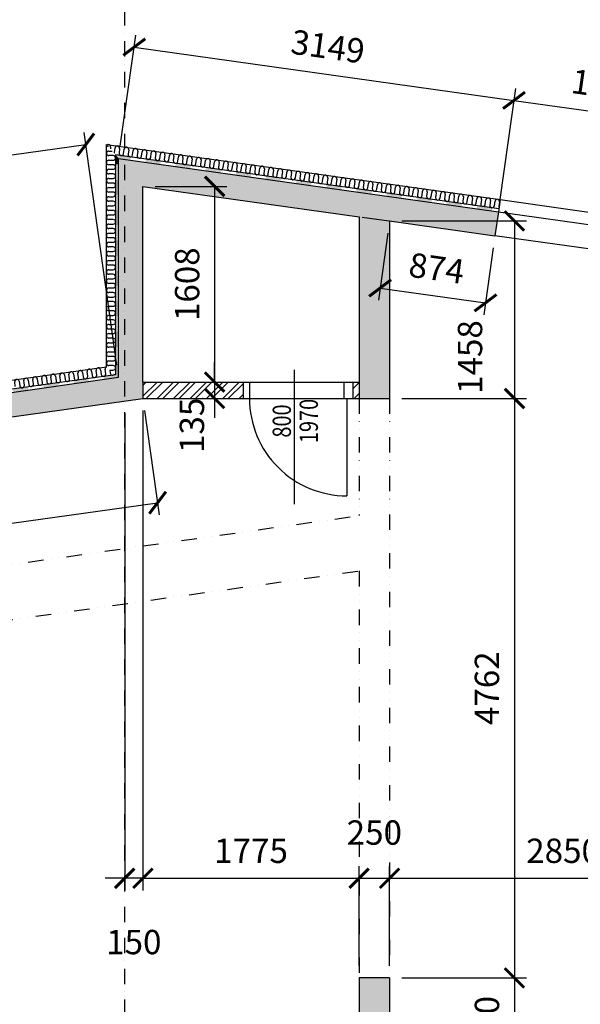
# Model space of a CAD drawing. Units: millimetres. Extents: x 73911 to 290310, y 12506 to 142682.
# Drawn here: x 169715 to 174318, y 115352 to 123442 of the extents above; entities that cross this region are included whole.
import ezdxf
from ezdxf.enums import TextEntityAlignment as Align

# ---------------------------------------------------------------- set-up
doc = ezdxf.new("R2010")
doc.units = ezdxf.units.MM
doc.header["$LTSCALE"] = 10
doc.header["$PDMODE"] = 3
doc.linetypes.add('DASHDOT', pattern=[25.4, 12.7, -6.35, 0, -6.35])
doc.linetypes.add('DIVIDE', pattern=[31.75, 12.7, -6.35, 0, -6.35, 0, -6.35])
for name, color, linetype in [('A_kóty', 4, 'Continuous'), ('CKIZ0_12H', 3, 'Continuous'), ('dveře-popis', 80, 'Continuous'), ('OBR_SLAB', 7, 'Continuous'), ('OBRSIL', 6, 'Continuous'), ('OKNA_DVEŘE', 1, 'Continuous'), ('OSY', 1, 'DASHDOT'), ('STĚNY_SLAB', 7, 'Continuous'), ('šrafa_3_příčky', 31, 'Continuous'), ('ŽB_SIL', 4, 'Continuous'), ('ŽB_SLAB', 30, 'Continuous'), ('ŽB_šrafY_1', 9, 'Continuous')]:
    doc.layers.add(name, color=color, linetype=linetype)
doc.styles.add('ROMANS', font='romans.shx', dxfattribs={"width": 0.8})
doc.dimstyles.new('100', dxfattribs={"dimtxt": 200, "dimasz": 160, "dimexe": 100, "dimexo": 100, "dimgap": 100, "dimtad": 1, "dimdec": 0, "dimrnd": 1, "dimzin": 0, "dimtxsty": 'ROMANS', "dimblk": 'ARCHTICK', "dimcen": 2.5, "dimclrd": 1, "dimclre": 1, "dimclrt": 4, "dimadec": 0, "dimazin": 0, "dimtfac": 1, "dimtdec": 0, "dimtmove": 2, "dimatfit": 3, "dimldrblk": 'DOT', "dimfxl": 0, "dimarcsym": 0})

# ---------------------------------------------------------------- blocks, each defined once
blk = doc.blocks.new('_ArchTick')
at = {"color": 0, "linetype": 'ByBlock', "const_width": 0.15}
blk.add_lwpolyline([(-0.5, -0.5), (0.5, 0.5)], dxfattribs=at)
blk = doc.blocks.new('*D78')
at = {"layer": 'A_kóty', "color": 1, "lineweight": -2}
for p, q in [((170826.6675322831, 122072.7518384965), (171415.4296739362, 122072.7518384965)), ((171315.4296739362, 122072.7518384965), (171315.4296739362, 120464.7434594872)), ((170826.6675322831, 120464.7434594872), (171415.4296739362, 120464.7434594872))]:
    blk.add_line(p, q, dxfattribs=at)
at = {"layer": 'Defpoints', "color": 0}
for p in [(170726.6675322831, 122072.7518384965), (170726.6675322831, 120464.7434594872), (171315.4296739362, 120464.7434594872)]:
    blk.add_point(p, dxfattribs=at)
at = {"layer": 'A_kóty', "color": 1, "lineweight": -2, "xscale": 160, "yscale": 160, "zscale": 160}
for p, rotation in [((171315.4296739362, 122072.7518384965), 90), ((171315.4296739362, 120464.7434594872), 270)]:
    blk.add_blockref('_ArchTick', p, dxfattribs=dict(at, rotation=rotation))
at = {"layer": 'A_kóty', "color": 4, "insert": (171115.4296739361, 121268.7476489918), "char_height": 200, "attachment_point": 5, "rotation": 90, "style": 'ROMANS'}
blk.add_mtext('1608', dxfattribs=at)
blk = doc.blocks.new('_Dot')
at = {"color": 0, "linetype": 'ByBlock', "lineweight": -2}
blk.add_line((-0.5, 0), (-1, 0), dxfattribs=at)
at = {"color": 0, "linetype": 'ByBlock', "const_width": 0.5}
blk.add_lwpolyline([(-0.25, 0, 1), (0.25, 0, 1)], format="xyb", close=True, dxfattribs=at)
blk = doc.blocks.new('*D79')
at = {"layer": 'A_kóty', "color": 1, "lineweight": -2}
for p, q in [((171315.4296739362, 120464.7434594872), (171315.4296739362, 120624.7434594872)), ((170826.6675322831, 120464.7434594872), (171415.4296739362, 120464.7434594872)), ((171315.4296739362, 120464.7434594872), (171315.4296739362, 120329.7434594872)), ((171220.6341007127, 120329.7434594872), (171215.4296739362, 120329.7434594872)), ((171315.4296739362, 120329.7434594872), (171315.4296739362, 120169.7434594872))]:
    blk.add_line(p, q, dxfattribs=at)
at = {"layer": 'Defpoints', "color": 0}
for p in [(170726.6675322831, 120464.7434594872), (171315.4296739362, 120329.7434594872), (171320.6341007127, 120329.7434594872)]:
    blk.add_point(p, dxfattribs=at)
at = {"layer": 'A_kóty', "color": 1, "lineweight": -2, "xscale": 160, "yscale": 160, "zscale": 160}
for p, rotation in [((171315.4296739362, 120464.7434594872), 270), ((171315.4296739362, 120329.7434594872), 90)]:
    blk.add_blockref('_ArchTick', p, dxfattribs=dict(at, rotation=rotation))
at = {"layer": 'A_kóty', "color": 4, "insert": (171154.7107722018, 120109.0998720395), "char_height": 200, "attachment_point": 5, "rotation": 90, "style": 'ROMANS'}
blk.add_mtext('135', dxfattribs=at)
blk = doc.blocks.new('*D406')
at = {"layer": 'A_kóty', "color": 1, "lineweight": -2}
for p, q in [((170740.5848423904, 120230.7166526143), (170860.9404899446, 119374.3417227414)), ((166485.5927600534, 119632.7165132077), (166605.948407601, 118776.3415833813)), ((166592.0310974946, 118875.368390254), (170847.0231798381, 119473.3685296141))]:
    blk.add_line(p, q, dxfattribs=at)
at = {"layer": 'Defpoints', "color": 0}
for p in [(170726.6675322839, 120329.743459487), (166471.675449947, 119731.7433200804), (170847.0231798381, 119473.3685296141)]:
    blk.add_point(p, dxfattribs=at)
at = {"layer": 'A_kóty', "color": 1, "lineweight": -2, "xscale": 160, "yscale": 160, "zscale": 160}
for p, rotation in [((170847.0231798381, 119473.3685296141), 8.000000006013957), ((166592.0310974946, 118875.368390254), 188.000000006014)]:
    blk.add_blockref('_ArchTick', p, dxfattribs=dict(at, rotation=rotation))
at = {"layer": 'A_kóty', "color": 4, "insert": (168691.6925184536, 119372.4220736794), "char_height": 200, "attachment_point": 5, "rotation": 8.000000006013973, "style": 'ROMANS'}
blk.add_mtext('4297', dxfattribs=at)
blk = doc.blocks.new('*D411')
at = {"layer": 'A_kóty', "color": 1, "lineweight": -2}
for p, q in [((170512.7502221767, 120602.6276139025), (170243.8869637862, 122515.6891006587)), ((165927.4105463889, 121808.0651442691), (170257.8042738926, 122416.662293786)), ((166182.3564946796, 119994.0304643382), (165913.4932362825, 121907.0919511418))]:
    blk.add_line(p, q, dxfattribs=at)
at = {"layer": 'Defpoints', "color": 0}
for p in [(170257.8042738926, 122416.662293786), (170526.6675322831, 120503.6008070298), (166196.273804786, 119895.0036574655)]:
    blk.add_point(p, dxfattribs=at)
at = {"layer": 'A_kóty', "color": 1, "lineweight": -2, "xscale": 160, "yscale": 160, "zscale": 160}
for p, rotation in [((170257.8042738926, 122416.662293786), 8.000000006013957), ((165927.4105463889, 121808.0651442691), 188.000000006014)]:
    blk.add_blockref('_ArchTick', p, dxfattribs=dict(at, rotation=rotation))
at = {"layer": 'A_kóty', "color": 4, "insert": (168064.7727899279, 122310.417332773), "char_height": 200, "attachment_point": 5, "rotation": 8.000000006013973, "style": 'ROMANS'}
blk.add_mtext('4373', dxfattribs=at)
blk = doc.blocks.new('*D417')
at = {"layer": 'A_kóty', "color": 1, "lineweight": -2}
for p, q in [((170540.584842374, 122401.8523266487), (170669.0950018119, 123316.249624467)), ((170655.1776917209, 123217.2228175921), (173773.5593299126, 122778.9628594006)), ((173658.9664805733, 121963.5923685108), (173787.4766400036, 122877.9896662755))]:
    blk.add_line(p, q, dxfattribs=at)
at = {"layer": 'Defpoints', "color": 0}
for p in [(173773.5593299126, 122778.9628594006), (170526.667532283, 122302.8255197738), (173645.0491704823, 121864.5655616359)]:
    blk.add_point(p, dxfattribs=at)
at = {"layer": 'A_kóty', "color": 1, "lineweight": -2, "xscale": 160, "yscale": 160, "zscale": 160}
for p, rotation in [((170655.1776917209, 123217.2228175921), 172.0000000028934), ((173773.5593299126, 122778.9628594006), 352.0000000028934)]:
    blk.add_blockref('_ArchTick', p, dxfattribs=dict(at, rotation=rotation))
at = {"layer": 'A_kóty', "color": 4, "insert": (172242.2031309988, 123196.1464522461), "char_height": 200, "attachment_point": 5, "rotation": 352.0000000028934, "style": 'ROMANS'}
blk.add_mtext('3149', dxfattribs=at)
blk = doc.blocks.new('*D418')
at = {"layer": 'A_kóty', "color": 1, "lineweight": -2}
for p, q in [((173658.9664805733, 121963.5923685108), (173787.4766400036, 122877.9896662755)), ((173773.5593299126, 122778.9628594006), (175258.9614330356, 122570.2032080355)), ((175144.3685836998, 121754.8327171712), (175272.8787431266, 122669.2300149104))]:
    blk.add_line(p, q, dxfattribs=at)
at = {"layer": 'Defpoints', "color": 0}
for p in [(175258.9614330356, 122570.2032080355), (173645.0491704823, 121864.5655616359), (175130.4512736088, 121655.8059102963)]:
    blk.add_point(p, dxfattribs=at)
at = {"layer": 'A_kóty', "color": 1, "lineweight": -2, "xscale": 160, "yscale": 160, "zscale": 160}
for p, rotation in [((173773.5593299126, 122778.9628594006), 172.0000000028934), ((175258.9614330356, 122570.2032080355), 352.0000000028934)]:
    blk.add_blockref('_ArchTick', p, dxfattribs=dict(at, rotation=rotation))
at = {"layer": 'A_kóty', "color": 4, "insert": (174544.0950016561, 122872.6366474678), "char_height": 200, "attachment_point": 5, "rotation": 352.0000000028934, "style": 'ROMANS'}
blk.add_mtext('1500', dxfattribs=at)
blk = doc.blocks.new('*D421')
at = {"layer": 'A_kóty', "color": 1, "lineweight": -2}
for p, q in [((172737.7502164102, 121689.1298422447), (172660.3291192054, 121138.2501111181)), ((173603.2972402239, 121567.485141129), (173525.8761430135, 121016.6054099625)), ((172674.2464292964, 121237.2769179929), (173539.7934531045, 121115.6322168374))]:
    blk.add_line(p, q, dxfattribs=at)
at = {"layer": 'Defpoints', "color": 0}
for p in [(172751.6675265013, 121788.1566491196), (173617.2145503149, 121666.5119480039), (173539.7934531045, 121115.6322168374)]:
    blk.add_point(p, dxfattribs=at)
at = {"layer": 'A_kóty', "color": 1, "lineweight": -2, "xscale": 160, "yscale": 160, "zscale": 160}
for p, rotation in [((172674.2464292964, 121237.2769179929), 172.0000000028934), ((173539.7934531045, 121115.6322168374), 352.0000000028934)]:
    blk.add_blockref('_ArchTick', p, dxfattribs=dict(at, rotation=rotation))
at = {"layer": 'A_kóty', "color": 4, "insert": (173134.8545613825, 121374.5081811649), "char_height": 200, "attachment_point": 5, "rotation": 352.0000000028934, "style": 'ROMANS'}
blk.add_mtext('874', dxfattribs=at)
blk = doc.blocks.new('*D528')
at = {"layer": 'A_kóty', "color": 1, "lineweight": -2}
for p, q in [((172851.6675265012, 121788.1566491196), (173877.2494746848, 121788.1566491196)), ((173777.2494746848, 121788.1566491196), (173777.2494746848, 120329.7434594868)), ((172851.6675265013, 120329.7434594868), (173877.2494746848, 120329.7434594868))]:
    blk.add_line(p, q, dxfattribs=at)
at = {"layer": 'Defpoints', "color": 0}
for p in [(172751.6675265012, 121788.1566491196), (172751.6675265013, 120329.7434594868), (173777.2494746848, 120329.7434594868)]:
    blk.add_point(p, dxfattribs=at)
at = {"layer": 'A_kóty', "color": 1, "lineweight": -2, "xscale": 160, "yscale": 160, "zscale": 160}
for p, rotation in [((173777.2494746848, 121788.1566491196), 90), ((173777.2494746848, 120329.7434594868), 270)]:
    blk.add_blockref('_ArchTick', p, dxfattribs=dict(at, rotation=rotation))
at = {"layer": 'A_kóty', "color": 4, "insert": (173438.3528425582, 120670.082363906), "char_height": 200, "attachment_point": 5, "rotation": 90, "style": 'ROMANS'}
blk.add_mtext('1458', dxfattribs=at)
blk = doc.blocks.new('*D529')
at = {"layer": 'A_kóty', "color": 1, "lineweight": -2}
for p, q in [((172851.6675265013, 120329.7434594868), (173877.2494746848, 120329.7434594868)), ((173777.2494746848, 120329.7434594868), (173777.2494746848, 115568.2256024724)), ((172851.6675265013, 115568.2256024724), (173877.2494746848, 115568.2256024724))]:
    blk.add_line(p, q, dxfattribs=at)
at = {"layer": 'Defpoints', "color": 0}
for p in [(172751.6675265013, 120329.7434594868), (172751.6675265013, 115568.2256024724), (173777.2494746848, 115568.2256024724)]:
    blk.add_point(p, dxfattribs=at)
at = {"layer": 'A_kóty', "color": 1, "lineweight": -2, "xscale": 160, "yscale": 160, "zscale": 160}
for p, rotation in [((173777.2494746848, 120329.7434594868), 90), ((173777.2494746848, 115568.2256024724), 270)]:
    blk.add_blockref('_ArchTick', p, dxfattribs=dict(at, rotation=rotation))
at = {"layer": 'A_kóty', "color": 4, "insert": (173577.2494746847, 117948.9845309796), "char_height": 200, "attachment_point": 5, "rotation": 90, "style": 'ROMANS'}
blk.add_mtext('4762', dxfattribs=at)
blk = doc.blocks.new('*D530')
at = {"layer": 'A_kóty', "color": 1, "lineweight": -2}
for p, q in [((172851.6675265012, 115568.2256024724), (173877.2494746848, 115568.2256024724)), ((173777.2494746848, 115568.2256024724), (173777.2494746848, 114818.2256024724)), ((172851.6675265013, 114818.2256024724), (173877.2494746848, 114818.2256024724))]:
    blk.add_line(p, q, dxfattribs=at)
at = {"layer": 'Defpoints', "color": 0}
for p in [(172751.6675265012, 115568.2256024724), (172751.6675265013, 114818.2256024724), (173777.2494746848, 114818.2256024724)]:
    blk.add_point(p, dxfattribs=at)
at = {"layer": 'A_kóty', "color": 1, "lineweight": -2, "xscale": 160, "yscale": 160, "zscale": 160}
for p, rotation in [((173777.2494746848, 115568.2256024724), 90), ((173777.2494746848, 114818.2256024724), 270)]:
    blk.add_blockref('_ArchTick', p, dxfattribs=dict(at, rotation=rotation))
at = {"layer": 'A_kóty', "color": 4, "insert": (173577.2494746847, 115193.2256024724), "char_height": 200, "attachment_point": 5, "rotation": 90, "style": 'ROMANS'}
blk.add_mtext('750', dxfattribs=at)
blk = doc.blocks.new('*D537')
at = {"layer": 'A_kóty', "color": 1, "lineweight": -2}
for p, q in [((170726.6675322831, 120229.7434594869), (170726.6675322831, 116287.2045433659)), ((170576.6675265046, 120208.6623334517), (170576.6675265046, 116287.2045433659)), ((170576.6675265046, 116387.2045433659), (170416.6675265046, 116387.2045433659)), ((170726.6675322831, 116387.2045433659), (170576.6675265046, 116387.2045433659)), ((170726.6675322831, 116387.2045433659), (170886.6675322831, 116387.2045433659))]:
    blk.add_line(p, q, dxfattribs=at)
at = {"layer": 'Defpoints', "color": 0}
for p in [(170576.6675265046, 120308.6623334517), (170726.6675322831, 120329.7434594869), (170576.6675265046, 116387.2045433659)]:
    blk.add_point(p, dxfattribs=at)
at = {"layer": 'A_kóty', "color": 1, "lineweight": -2, "xscale": 160, "yscale": 160, "zscale": 160}
blk.add_blockref('_ArchTick', (170576.6675265046, 116387.2045433659), dxfattribs=at)
at = {"layer": 'A_kóty', "color": 1, "lineweight": -2, "xscale": 160, "yscale": 160, "zscale": 160, "rotation": 180}
blk.add_blockref('_ArchTick', (170726.6675322831, 116387.2045433659), dxfattribs=at)
at = {"layer": 'A_kóty', "color": 4, "insert": (170651.6675293938, 115837.2045433659), "char_height": 200, "attachment_point": 5, "style": 'ROMANS'}
blk.add_mtext('150', dxfattribs=at)
blk = doc.blocks.new('*D538')
at = {"layer": 'A_kóty', "color": 1, "lineweight": -2}
for p, q in [((170726.6675322831, 120229.7434594869), (170726.6675322831, 116287.2045433659)), ((172501.6665409367, 115668.2256024724), (172501.6665409367, 116487.2045433659)), ((170726.6675322831, 116387.2045433659), (172501.6665409367, 116387.2045433659))]:
    blk.add_line(p, q, dxfattribs=at)
at = {"layer": 'Defpoints', "color": 0}
for p in [(170726.6675322831, 120329.7434594869), (172501.6665409367, 116387.2045433659), (172501.6665409367, 115568.2256024724)]:
    blk.add_point(p, dxfattribs=at)
at = {"layer": 'A_kóty', "color": 1, "lineweight": -2, "xscale": 160, "yscale": 160, "zscale": 160, "rotation": 180}
blk.add_blockref('_ArchTick', (170726.6675322831, 116387.2045433659), dxfattribs=at)
at = {"layer": 'A_kóty', "color": 1, "lineweight": -2, "xscale": 160, "yscale": 160, "zscale": 160}
blk.add_blockref('_ArchTick', (172501.6665409367, 116387.2045433659), dxfattribs=at)
at = {"layer": 'A_kóty', "color": 4, "insert": (171614.1670366099, 116587.2045433659), "char_height": 200, "attachment_point": 5, "style": 'ROMANS'}
blk.add_mtext('1775', dxfattribs=at)
blk = doc.blocks.new('*D539')
at = {"layer": 'A_kóty', "color": 1, "lineweight": -2}
for p, q in [((172501.6665409367, 115668.2256024724), (172501.6665409367, 116487.2045433659)), ((172751.6675265012, 115668.2256024724), (172751.6675265012, 116487.2045433659)), ((172501.6665409367, 116387.2045433659), (172751.6675265012, 116387.2045433659))]:
    blk.add_line(p, q, dxfattribs=at)
at = {"layer": 'Defpoints', "color": 0}
for p in [(172751.6675265012, 116387.2045433659), (172501.6665409367, 115568.2256024724), (172751.6675265012, 115568.2256024724)]:
    blk.add_point(p, dxfattribs=at)
at = {"layer": 'A_kóty', "color": 1, "lineweight": -2, "xscale": 160, "yscale": 160, "zscale": 160, "rotation": 180}
blk.add_blockref('_ArchTick', (172501.6665409367, 116387.2045433659), dxfattribs=at)
at = {"layer": 'A_kóty', "color": 1, "lineweight": -2, "xscale": 160, "yscale": 160, "zscale": 160}
blk.add_blockref('_ArchTick', (172751.6675265012, 116387.2045433659), dxfattribs=at)
at = {"layer": 'A_kóty', "color": 4, "insert": (172626.667033719, 116737.2045433659), "char_height": 200, "attachment_point": 5, "style": 'ROMANS'}
blk.add_mtext('250', dxfattribs=at)
blk = doc.blocks.new('*D540')
at = {"layer": 'A_kóty', "color": 1, "lineweight": -2}
for p, q in [((172751.6675265012, 115668.2256024724), (172751.6675265012, 116487.2045433659)), ((175601.6675184028, 116196.6299441797), (175601.6675184028, 116487.2045433659)), ((172751.6675265012, 116387.2045433659), (175601.6675184028, 116387.2045433659))]:
    blk.add_line(p, q, dxfattribs=at)
at = {"layer": 'Defpoints', "color": 0}
for p in [(175601.6675184028, 116387.2045433659), (175601.6675184028, 116096.6299441797), (172751.6675265012, 115568.2256024724)]:
    blk.add_point(p, dxfattribs=at)
at = {"layer": 'A_kóty', "color": 1, "lineweight": -2, "xscale": 160, "yscale": 160, "zscale": 160, "rotation": 180}
blk.add_blockref('_ArchTick', (172751.6675265012, 116387.2045433659), dxfattribs=at)
at = {"layer": 'A_kóty', "color": 1, "lineweight": -2, "xscale": 160, "yscale": 160, "zscale": 160}
blk.add_blockref('_ArchTick', (175601.6675184028, 116387.2045433659), dxfattribs=at)
at = {"layer": 'A_kóty', "color": 4, "insert": (174176.667522452, 116587.2045433659), "char_height": 200, "attachment_point": 5, "style": 'ROMANS'}
blk.add_mtext('2850', dxfattribs=at)
blk = doc.blocks.new('*U619')
at = {"color": 0}
blk.add_solid([(0, -12.50000000000652), (125.0000000000652, -12.50000000000652), (0, 12.50000000000652), (125.0000000000652, 12.50000000000652)], dxfattribs=at)
blk = doc.blocks.new('*U620')
at = {"color": 0}
for points in [[(170526.667532283, 120503.6008070299), (170404.9130962007, 120486.4893369398), (170501.6675322826, 120525.3329754727), (170401.4337686739, 120511.2460386579)], [(166196.2738041155, 119895.0036573713), (166192.7947829297, 119919.758179359), (166316.5779851793, 119937.1569967238), (166192.7944765886, 119919.7603590894)], [(166316.5779851793, 119937.1569967238), (166320.0573127062, 119912.4002950056), (166196.2738041155, 119895.0036573713)]]:
    blk.add_solid(points, dxfattribs=at)
at = {"color": 0, "rotation": 8.000000006641201}
for p in [(170155.6064152558, 120464.0744125301), (169412.9053637114, 120359.6945867239), (169660.4723808928, 120394.4878619926), (169908.0393980743, 120429.2811372614), (168917.7713293484, 120290.1080361864), (169165.3383465299, 120324.9013114552), (168422.6372949854, 120220.521485649), (168670.2043121669, 120255.3147609177), (167927.5032606224, 120150.9349351115), (168175.0702778039, 120185.7282103802), (167184.802209078, 120046.5551093053), (167432.3692262595, 120081.348384574), (167679.936243441, 120116.1416598428), (166689.668174715, 119976.9685587678), (166937.2351918965, 120011.7618340366), (166442.1011575335, 119942.1752834991)]:
    blk.add_blockref('*U619', p, dxfattribs=at)
blk = doc.blocks.new('*U621')
at = {"color": 0}
blk.add_solid([(0, -12.5), (125, -12.5), (0, 12.5), (125, 12.5)], dxfattribs=at)
blk = doc.blocks.new('*U622')
at = {"color": 0}
for points in [[(170526.6675322831, 122302.8255197738), (170526.6675322831, 122253.6008070298), (170501.6675322831, 122331.5847299523), (170501.6675322831, 122253.6008070298)], [(170501.6675322831, 120525.3329754723), (170501.6675322831, 120628.6008070298), (170526.6675322831, 120503.6008070298), (170526.6675322831, 120628.6008070298)]]:
    blk.add_solid(points, dxfattribs=at)
at = {"color": 0, "rotation": 90}
for p in [(170514.1675322831, 122003.6008070298), (170514.1675322831, 121753.6008070298), (170514.1675322831, 121503.6008070298), (170514.1675322831, 121253.6008070298), (170514.1675322831, 121003.6008070298), (170514.1675322831, 120753.6008070298)]:
    blk.add_blockref('*U621', p, dxfattribs=at)
blk = doc.blocks.new('*U623')
at = {"color": 0}
blk.add_solid([(0, -12.50000000000092), (125.0000000000092, -12.50000000000092), (0, 12.50000000000092), (125.0000000000092, 12.50000000000092)], dxfattribs=at)
blk = doc.blocks.new('*U624')
at = {"color": 0}
for points in [[(170501.667532283, 122331.5847299524), (170625.4510408769, 122314.1880923408), (170526.6675322831, 122302.8255197738), (170621.9717133546, 122289.431390622)], [(173468.992411014, 121889.3087255544), (173472.4717385363, 121914.0654272731), (173592.7759196078, 121871.9120879427), (173596.2552471302, 121896.6687896615)]]:
    blk.add_solid(points, dxfattribs=at)
at = {"color": 0, "rotation": 352.0000000038766}
for p in [(170747.4948857096, 122284.4131038698), (170995.0619028974, 122249.6198286465), (171242.6289200852, 122214.8265534232), (171490.1959372729, 122180.0332781999), (171737.7629544607, 122145.2400029767), (171985.3299716485, 122110.4467277534), (172232.8969888363, 122075.6534525301), (172480.464006024, 122040.8601773068), (172728.0310232118, 122006.0669020836), (172975.5980403996, 121971.2736268603), (173223.1650575874, 121936.480351637)]:
    blk.add_blockref('*U623', p, dxfattribs=at)
blk = doc.blocks.new('*U718')
at = {"color": 0, "linetype": 'Continuous'}
for p, q in [((0, -18.75000000000259), (0, 18.75000000000259)), ((37.50000000000518, 18.75000000000259), (37.50000000000518, -18.75000000000259))]:
    blk.add_line(p, q, dxfattribs=at)
for centre, start, end in [((18.75000000000259, 18.75000000000259), 0, 180), ((56.25000000000777, -18.75000000000259), 180, 1.085629331272731e-14)]:
    blk.add_arc(centre, 18.75000000000259, start, end, dxfattribs=at)
blk = doc.blocks.new('*U719')
at = {"color": 0, "linetype": 'Continuous'}
for p, q in [((170421.3325744569, 120532.9769004185), (170416.1135831666, 120570.1119529957)), ((170454.5147194998, 120566.3222902704), (170458.4676270341, 120538.1958917088))]:
    blk.add_line(p, q, dxfattribs=at)
for centre, radius, start, end in [((170434.6811094552, 120572.7214486408), 18.75000000001576, 113.1255449121144, 188.000000006553), ((170477.0351533227, 120540.805387354), 18.74999999998753, 188.0000000066411, 332.8334030156157)]:
    blk.add_arc(centre, radius, start, end, dxfattribs=at)
at = {"color": 0, "rotation": 8.000000006641477}
for p in [(170121.642658194, 120509.7924963847), (170195.9127633485, 120520.2304789653), (170270.1828685029, 120530.6684615459), (170344.4529736573, 120541.1064441265), (169676.0220272675, 120447.164600901), (169750.2921324219, 120457.6025834816), (169824.5622375763, 120468.0405660622), (169898.8323427307, 120478.4785486428), (169973.1024478852, 120488.9165312234), (170047.3725530396, 120499.354513804)]:
    blk.add_blockref('*U718', p, dxfattribs=at)
blk = doc.blocks.new('*U720')
at = {"color": 0, "linetype": 'Continuous'}
for p, q in [((0, -18.75), (0, 18.75)), ((37.5, 18.75), (37.5, -18.75))]:
    blk.add_line(p, q, dxfattribs=at)
for centre, start, end in [((18.75, 18.75), 0, 180), ((56.25, -18.75), 180, 0)]:
    blk.add_arc(centre, 18.75, start, end, dxfattribs=at)
blk = doc.blocks.new('*U721')
at = {"color": 0, "linetype": 'Continuous'}
for p, q in [((170445.4175322831, 122362.8329754728), (170474.5038468703, 122362.8329754728)), ((170482.9175322831, 122325.3329754728), (170445.4175322831, 122325.3329754728)), ((170458.5287170064, 120562.8329754728), (170482.9175322831, 120562.8329754728))]:
    blk.add_line(p, q, dxfattribs=at)
for centre, radius, start, end in [((170445.4175322831, 122419.0829754727), 18.7499999999827, 183.8843059587778, 258.1156940451876), ((170445.4175322831, 122344.0829754728), 18.75, 90, 270), ((170482.9175322831, 120581.5829754728), 18.75, 270, 90)]:
    blk.add_arc(centre, radius, start, end, dxfattribs=at)
at = {"color": 0, "rotation": 90}
for p in [(170464.1675322831, 122250.3329754728), (170464.1675322831, 122175.3329754728), (170464.1675322831, 122100.3329754728), (170464.1675322831, 122025.3329754728), (170464.1675322831, 121950.3329754728), (170464.1675322831, 121875.3329754728), (170464.1675322831, 121800.3329754728), (170464.1675322831, 121725.3329754728), (170464.1675322831, 121650.3329754728), (170464.1675322831, 121575.3329754728), (170464.1675322831, 121500.3329754728), (170464.1675322831, 121425.3329754728), (170464.1675322831, 121350.3329754728), (170464.1675322831, 121275.3329754728), (170464.1675322831, 121200.3329754728), (170464.1675322831, 121125.3329754728), (170464.1675322831, 121050.3329754728), (170464.1675322831, 120975.3329754728), (170464.1675322831, 120900.3329754728), (170464.1675322831, 120825.3329754728), (170464.1675322831, 120750.3329754728), (170464.1675322831, 120675.3329754728), (170464.1675322831, 120600.3329754728)]:
    blk.add_blockref('*U720', p, dxfattribs=at)
blk = doc.blocks.new('*U722')
at = {"color": 0, "linetype": 'Continuous'}
for p, q in [((0, -18.75000000000036), (0, 18.75000000000036)), ((37.50000000000072, 18.75000000000036), (37.50000000000072, -18.75000000000036))]:
    blk.add_line(p, q, dxfattribs=at)
for centre, start, end in [((18.75000000000036, 18.75000000000036), 0, 180), ((56.25000000000109, -18.75000000000037), 180, 1.085629331272859e-14)]:
    blk.add_arc(centre, 18.75000000000036, start, end, dxfattribs=at)
blk = doc.blocks.new('*U723')
at = {"color": 0, "linetype": 'Continuous'}
for p, q in [((170461.1930892193, 122394.0758429155), (170459.2657849532, 122380.3623604882)), ((170493.1091505139, 122351.7217990539), (170498.3281417975, 122388.8568516321)), ((170535.4631943756, 122383.6378603486), (170530.2442030921, 122346.5028077704)), ((173612.4535670794, 121913.3265312409), (173617.6725583629, 121950.4615838191)), ((173654.807610941, 121945.2425925356), (173649.5886196576, 121908.1075399575))]:
    blk.add_line(p, q, dxfattribs=at)
for centre, radius, start, end in [((170442.6255629302, 122396.6853385573), 18.75000000000622, 352.000000003905, 125.3385314872382), ((170474.5416242251, 122354.3312946956), 18.74999999979719, 328.2146114542954, 352.0000000039506), ((170516.8956680865, 122386.2473559903), 18.75000000000703, 352.0000000038486, 172.000000003861), ((170548.8117293812, 122343.8933121286), 18.74999999997416, 172.000000003817, 352.0000000039367), ((173636.240084652, 121947.8520881774), 18.75000000000703, 352.0000000038486, 172.000000003861), ((173668.1561459481, 121905.4980443159), 18.75000000144881, 172.0000000049767, 195.5725203100379)]:
    blk.add_arc(centre, radius, start, end, dxfattribs=at)
at = {"color": 0, "rotation": 352.0000000038764}
for p in [(170569.988751312, 122359.851342776), (170644.2588564683, 122349.413360209), (170718.5289616247, 122338.9753776421), (170792.799066781, 122328.5373950751), (170867.0691719373, 122318.0994125081), (170941.3392770936, 122307.6614299411), (171015.6093822499, 122297.2234473742), (171089.8794874063, 122286.7854648072), (171164.1495925626, 122276.3474822402), (171238.4196977189, 122265.9094996732), (171312.6898028752, 122255.4715171063), (171386.9599080315, 122245.0335345393), (171461.2300131879, 122234.5955519723), (171535.5001183442, 122224.1575694053), (171609.7702235005, 122213.7195868384), (171684.0403286568, 122203.2816042714), (171758.3104338131, 122192.8436217044), (171832.5805389695, 122182.4056391374), (171906.8506441258, 122171.9676565705), (171981.1207492821, 122161.5296740035), (172055.3908544384, 122151.0916914365), (172129.6609595947, 122140.6537088695), (172203.9310647511, 122130.2157263026), (172278.2011699074, 122119.7777437356), (172352.4712750637, 122109.3397611686), (172426.74138022, 122098.9017786016), (172501.0114853763, 122088.4637960347), (172575.2815905327, 122078.0258134677), (172649.551695689, 122067.5878309007), (172723.8218008453, 122057.1498483337), (172798.0919060016, 122046.7118657668), (172872.3620111579, 122036.2738831998), (172946.6321163143, 122025.8359006328), (173020.9022214706, 122015.3979180658), (173095.1723266269, 122004.9599354989), (173169.4424317832, 121994.5219529319), (173243.7125369395, 121984.0839703649), (173317.9826420959, 121973.6459877979), (173392.2527472522, 121963.208005231), (173466.5228524085, 121952.770022664), (173540.7929575648, 121942.332040097)]:
    blk.add_blockref('*U722', p, dxfattribs=at)

msp = doc.modelspace()

# ---------------------------------------------------------------- hatches: boundary and pattern name
at = {"layer": 'šrafa_3_příčky'}
h = msp.add_hatch(dxfattribs=at)
h.set_pattern_fill('ANSI32', color=256, scale=10, style=0)
h.set_pattern_definition([(45, (0, 0), (-67.35192090801866, 67.35192090801866), []), (45, (44.90130000000001, 0), (-67.35192090801866, 67.35192090801866), [])])
h.paths.add_polyline_path([(171551.6670047535, 120464.7434594871), (170726.6675322831, 120464.7434594872), (170726.6675322831, 120329.743459487), (171551.6669650369, 120329.7434594873)])
h.paths.add_polyline_path([(172501.6665407419, 120464.7434594871), (172451.6659632396, 120464.743459487), (172451.6659688598, 120329.7434594871), (172501.6665407418, 120329.743459487)])
at = {"layer": 'ŽB_šrafY_1'}
for points in [[(170726.667532284, 120329.7434594871), (170726.6675322831, 120464.7434594872), (170726.6675322831, 122072.7518384965), (172501.6665407419, 121823.2919963536), (172501.6665407419, 120464.7434594871), (172501.6665407418, 120329.7434594868), (172751.6675265013, 120329.7434594868), (172751.6675265012, 121788.1566491196), (173617.2145503123, 121666.5119479851), (173645.0491704822, 121864.5655616359), (170526.6675322831, 122302.8255197738), (170526.6675322831, 120503.6008070298), (166196.2738041157, 119895.0036573713), (166516.3719378753, 117617.3871557975), (166763.9389542861, 117652.1804309579), (166471.675449947, 119731.7433200804)], [(172751.6675265012, 115568.2256024724), (172501.6665409368, 115568.2256024724), (172501.6665409368, 114818.2256024724), (172751.6675265013, 114818.2256024724)]]:
    msp.add_hatch(color=256, dxfattribs=at).paths.add_polyline_path(points)

# ---------------------------------------------------------------- linework, layer by layer
at = {"layer": 'CKIZ0_12H', "color": 3}
for p, q in [((170501.6675322831, 122331.5847299523), (170501.6675322831, 120525.3329754723)), ((173648.5284980049, 121889.3222633546), (170501.667532283, 122331.5847299524)), ((170501.6675322826, 120525.3329754726), (166192.7944765886, 119919.7603590894))]:
    msp.add_line(p, q, dxfattribs=at)
at = {"layer": 'dveře-popis'}
msp.add_line((171972.0801573079, 119462.3417330226), (171972.0801573079, 120564.211520623), dxfattribs=at)
at = {"layer": 'OBR_SLAB', "linetype": 'Continuous'}
msp.add_line((173658.9664805946, 121963.5923686555), (175144.3685837155, 121754.8327172762), dxfattribs=at)
at = {"layer": 'OBRSIL'}
for p, q in [((170426.6675322365, 122417.8623607304), (173658.9664805946, 121963.5923686555)), ((170426.6675322365, 120590.5294807316), (170426.6675322365, 122417.8623607304)), ((173658.9664805946, 121963.5923686555), (173645.0491704823, 121864.5655616359)), ((173658.966480589, 121963.5923686158), (173645.0491704822, 121864.5655616359)), ((166132.8430918777, 119987.0718093829), (170426.6675322365, 120590.5294807316))]:
    msp.add_line(p, q, dxfattribs=at)
at = {"layer": 'OBRSIL', "linetype": 'Continuous'}
for p, q in [((170726.6675322831, 120464.7434594872), (171601.6665409367, 120464.743459487)), ((171601.6665409367, 120464.743459487), (171601.6665409368, 120329.743459487)), ((172376.6665407419, 120464.743459487), (172376.6665407419, 120329.7434594872)), ((172376.6665407419, 120464.743459487), (172501.6665407419, 120464.7434594871)), ((170726.6675322831, 120329.743459487), (171601.6665409368, 120329.7434594873)), ((172376.6665407419, 120329.7434594872), (172501.6665407418, 120329.743459487))]:
    msp.add_line(p, q, dxfattribs=at)
at = {"layer": 'OKNA_DVEŘE', "linetype": 'Continuous'}
for p, q in [((171551.6669650369, 120329.7436337383), (171551.6670047538, 120464.7441947506)), ((171601.6664839965, 120464.743459487), (172401.6664839967, 120464.7436702624)), ((172451.6659688597, 120329.7435200833), (172451.6659632396, 120464.7440810956)), ((171601.6664442799, 120329.7436702624), (172401.6664442799, 120329.7436702624)), ((172401.6665409368, 120329.7434594872), (172401.6665409368, 119529.7434594872))]:
    msp.add_line(p, q, dxfattribs=at)
msp.add_arc((172401.6665409364, 120329.7434594869), 800, 179.9999974119986, 270, dxfattribs=at)
at = {"layer": 'OSY'}
msp.add_line((170576.6675265046, 99508.70158682764), (170576.6675265046, 124698.0149183946), dxfattribs=at)
at = {"layer": 'STĚNY_SLAB'}
for p, q in [((172526.6665409368, 121819.7784754602), (172826.6675263226, 121777.6160865798)), ((170726.6675322831, 120464.7434594872), (170726.6675322831, 120329.743459487))]:
    msp.add_line(p, q, dxfattribs=at)
at = {"layer": 'ŽB_SIL', "linetype": 'Continuous'}
for p, q in [((170726.6675322831, 120464.7434594872), (170726.6675322831, 122072.7518384965)), ((170726.6675322831, 122072.7518384965), (172501.6665407419, 121823.2919963536)), ((173645.0491704823, 121864.5655616359), (173617.2145503149, 121666.5119480039)), ((172501.6665407419, 121823.2919963537), (172501.6665407419, 120464.7434594871)), ((172751.6675265012, 121788.1566491196), (172751.6675265013, 120329.7434594868)), ((172751.6675265012, 121788.1566491196), (173617.2145503123, 121666.5119479851)), ((166471.6754499469, 119731.7433200804), (170726.6675322831, 120329.7434594869)), ((172501.6665409368, 115568.2256024724), (172501.6665409368, 114818.2256024724)), ((172751.6675265013, 115568.2256024724), (172501.6665409367, 115568.2256024724)), ((172751.6675265012, 115568.2256024724), (172751.6675265013, 114818.2256024724))]:
    msp.add_line(p, q, dxfattribs=at)
at = {"layer": 'ŽB_SIL'}
msp.add_line((172501.6665407419, 120329.7434594868), (172751.6675265013, 120329.7434594868), dxfattribs=at)
at = {"layer": 'ŽB_SLAB', "linetype": 'Continuous'}
for p, q in [((170526.6675322831, 122302.8255197738), (173645.0491704823, 121864.5655616359)), ((170526.6675322831, 120503.6008070298), (170526.6675322831, 122302.8255197738)), ((166196.2738041156, 119895.0036573713), (170526.6675322831, 120503.6008070298))]:
    msp.add_line(p, q, dxfattribs=at)
at = {"layer": 'ŽB_SLAB'}
for p, q in [((173645.0491704823, 121864.5655616359), (175130.4512736032, 121655.8059102566)), ((175102.6166534402, 121457.752296656), (173617.2145503123, 121666.5119479851)), ((170726.6675322831, 120464.7434594872), (170726.6675322839, 120329.743459487)), ((172501.6665407419, 120464.7434594871), (172501.6665407418, 120329.743459487))]:
    msp.add_line(p, q, dxfattribs=at)
at = {"layer": 'ŽB_SLAB', "linetype": 'DIVIDE'}
for p, q in [((172501.6665407418, 120329.7434594868), (172501.6665407812, 119367.4102146599)), ((172751.6675265013, 120329.7434594868), (172751.6675265012, 115568.2256024724)), ((166638.6831710963, 118543.4216379585), (172501.6665407813, 119367.4102146599)), ((166701.3110588214, 118097.8010618513), (172501.6665407998, 118912.9878629379)), ((172501.6665407998, 118912.987861354), (172501.6665409367, 115568.2256024724))]:
    msp.add_line(p, q, dxfattribs=at)

# ---------------------------------------------------------------- block references
at = {"layer": 'CKIZ0_12H'}
for name in ['*U721', '*U723', '*U622', '*U624', '*U719', '*U620']:
    msp.add_blockref(name, (0, 0), dxfattribs=at)

# ---------------------------------------------------------------- texts
at = {"layer": 'dveře-popis', "style": 'ROMANS', "width": 0.8}
for s, p in [('1970', (172163.1970272605, 120144.7017454784)), ('800', (171941.6721375825, 120144.7017454784))]:
    msp.add_text(s, height=150, rotation=90, dxfattribs=at).set_placement(p, align=Align.CENTER)

# ---------------------------------------------------------------- dimensions: what is measured, and where the dimension line sits
at = {"layer": 'A_kóty'}
for base, p1, p2, angle, picture, middle in [((173773.5593299126, 122778.9628594006), (170526.667532283, 122302.8255197738), (173645.0491704823, 121864.5655616359), 352.0000000028934, '*D417', (172242.2031309988, 123196.1464522461)), ((175258.9614330356, 122570.2032080355), (173645.0491704823, 121864.5655616359), (175130.4512736088, 121655.8059102963), 352.0000000028934, '*D418', (174544.0950016561, 122872.6366474678)), ((170257.8042738926, 122416.662293786), (166196.273804786, 119895.0036574655), (170526.6675322831, 120503.6008070298), 8.000000006013964, '*D411', (168064.7727899279, 122310.417332773)), ((171315.4296739362, 120464.7434594872), (170726.6675322831, 122072.7518384965), (170726.6675322831, 120464.7434594872), 90, '*D78', (171115.4296739361, 121268.7476489918)), ((173539.7934531045, 121115.6322168374), (172751.6675265012, 121788.1566491196), (173617.2145503149, 121666.5119480039), 352.0000000028934, '*D421', (173134.8545613825, 121374.5081811649)), ((173777.2494746848, 115568.2256024724), (172751.6675265013, 120329.7434594868), (172751.6675265013, 115568.2256024724), 90, '*D529', (173577.2494746847, 117948.9845309796)), ((170847.0231798381, 119473.3685296141), (166471.675449947, 119731.7433200804), (170726.667532284, 120329.743459487), 8.000000006013964, '*D406', (168691.6925184536, 119372.4220736794)), ((173777.2494746848, 114818.2256024724), (172751.6675265012, 115568.2256024724), (172751.6675265013, 114818.2256024724), 90, '*D530', (173577.2494746847, 115193.2256024724))]:
    dim = msp.add_linear_dim(base=base, p1=p1, p2=p2, angle=angle, dimstyle='100', dxfattribs=at)
    dim.commit()
    dim.dimension.update_dxf_attribs({"geometry": picture, "text_midpoint": middle})
for base, p1, p2, picture, middle in [((173777.2494746848, 120329.7434594868), (172751.6675265012, 121788.1566491196), (172751.6675265013, 120329.7434594868), '*D528', (173438.3528425582, 120670.082363906)), ((171315.4296739362, 120329.7434594872), (170726.6675322831, 120464.7434594872), (171320.6341007127, 120329.7434594872), '*D79', (171154.7107722018, 120109.0998720395))]:
    dim = msp.add_linear_dim(base=base, p1=p1, p2=p2, angle=90, dimstyle='100', dxfattribs=at)
    dim.commit()
    dim.dimension.update_dxf_attribs({"geometry": picture, "text_midpoint": middle, "dimtype": 160})
for base, p1, p2, picture, middle in [((170576.6675265046, 116387.2045433659), (170726.6675322831, 120329.7434594869), (170576.6675265046, 120308.6623334517), '*D537', (170651.6675293938, 115837.2045433659)), ((172501.6665409367, 116387.2045433659), (170726.6675322831, 120329.7434594869), (172501.6665409367, 115568.2256024724), '*D538', (171614.1670366099, 116587.2045433659)), ((172751.6675265012, 116387.2045433659), (172501.6665409367, 115568.2256024724), (172751.6675265012, 115568.2256024724), '*D539', (172626.667033719, 116737.2045433659)), ((175601.6675184028, 116387.2045433659), (172751.6675265012, 115568.2256024724), (175601.6675184028, 116096.6299441797), '*D540', (174176.667522452, 116587.2045433659))]:
    dim = msp.add_linear_dim(base=base, p1=p1, p2=p2, dimstyle='100', dxfattribs=at)
    dim.commit()
    dim.dimension.update_dxf_attribs({"geometry": picture, "text_midpoint": middle})

doc.saveas('drawing.dxf')
